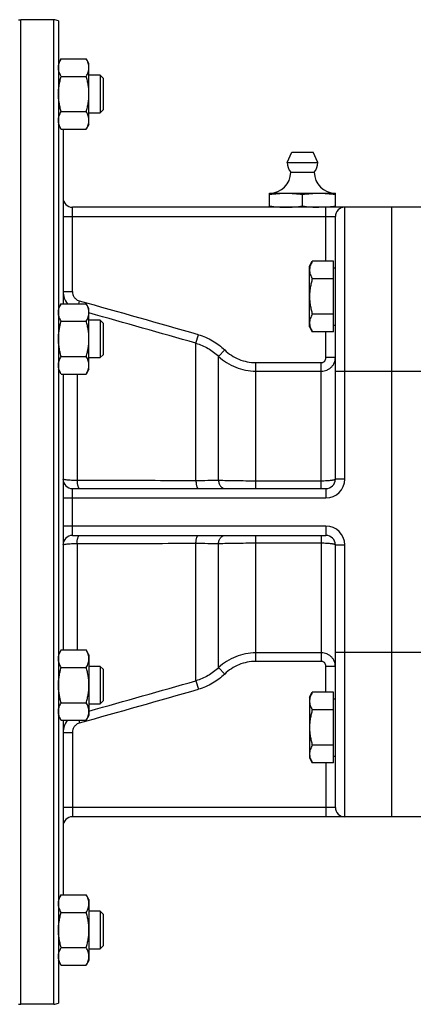
# Model space of a CAD drawing. Units: millimetres. Extents: x -2133 to 1279, y -735 to 813.
# Drawn here: x -1860 to -1776, y -87 to 123 of the extents above; entities that cross this region are included whole.
import ezdxf

# ---------------------------------------------------------------- set-up
doc = ezdxf.new("R2010")
doc.units = ezdxf.units.MM
doc.header["$LTSCALE"] = 19.36
doc.layers.get('0').update_dxf_attribs({"linetype": 'CONTINUOUS'})
doc.layers.add('3_ALL_AXES', color=7, linetype='CONTINUOUS')

msp = doc.modelspace()

# ---------------------------------------------------------------- linework, layer by layer
at = {"color": 7, "linetype": 'CONTINUOUS'}
for p, q in [((-1859.5, -87.41), (-1859.5, 122.59)), ((-1852.5, 122.59), (-1859.5, 122.59)), ((-1851.5, 122.32), (-1851.5, -87.14)), ((-1850.92, 114.25), (-1851.5, 113.24)), ((-1850.92, 114.25), (-1845.58, 114.25)), ((-1845, 113.24), (-1845.58, 114.25)), ((-1845, 100.24), (-1845, 113.24)), ((-1850.92, 110.5), (-1845.58, 110.5)), ((-1842.62, 110.74), (-1845, 110.74)), ((-1842.62, 110.74), (-1842.62, 102.74)), ((-1842, 110.12), (-1842.62, 110.74)), ((-1842, 110.12), (-1842, 103.37)), ((-1850.92, 102.99), (-1845.58, 102.99)), ((-1842, 103.37), (-1842.62, 102.74)), ((-1845, 102.74), (-1842.62, 102.74)), ((-1850.92, 99.24), (-1851.5, 100.24)), ((-1850.92, 99.24), (-1845.58, 99.24)), ((-1850.5, 99.24), (-1850.5, 62.02)), ((-1845, 100.24), (-1845.58, 99.24)), ((-1653.5, 82.59), (-1848.5, 82.59)), ((-1780.5, -47.41), (-1780.5, 82.59)), ((-1792.5, 24.59), (-1792.5, 80.59)), ((-1798, 70.05), (-1797.42, 71.06)), ((-1798, 57.05), (-1798, 70.05)), ((-1792.9, 71.06), (-1797.42, 71.06)), ((-1792.9, 56.05), (-1792.9, 71.06)), ((-1792.9, 69.65), (-1792.5, 69.65)), ((-1792.9, 67.31), (-1797.42, 67.31)), ((-1850.92, 62.02), (-1851.5, 61.02)), ((-1850.92, 62.02), (-1845.58, 62.02)), ((-1845, 61.02), (-1845.58, 62.02)), ((-1845, 48.02), (-1845, 61.02)), ((-1792.9, 59.8), (-1797.42, 59.8)), ((-1850.92, 58.27), (-1845.58, 58.27)), ((-1842.62, 58.52), (-1845, 58.52)), ((-1842.62, 58.52), (-1842.62, 50.52)), ((-1842, 57.89), (-1842.62, 58.52)), ((-1842, 57.89), (-1842, 51.14)), ((-1798, 57.05), (-1797.42, 56.05)), ((-1792.9, 57.45), (-1792.5, 57.45)), ((-1792.9, 56.05), (-1797.42, 56.05)), ((-1850.92, 50.77), (-1845.58, 50.77)), ((-1845, 50.52), (-1842.62, 50.52)), ((-1842, 51.14), (-1842.62, 50.52)), ((-1850.92, 47.01), (-1851.5, 48.02)), ((-1850.92, 47.01), (-1845.58, 47.01)), ((-1850.5, 47.01), (-1850.5, -11.83)), ((-1845, 48.02), (-1845.58, 47.01)), ((-1848.5, 22.59), (-1794.5, 22.59)), ((-1848.5, 12.59), (-1794.5, 12.59)), ((-1792.5, -45.41), (-1792.5, 10.59)), ((-1850.92, -11.83), (-1851.5, -12.84)), ((-1850.92, -11.83), (-1845.58, -11.83)), ((-1845, -12.84), (-1845.58, -11.83)), ((-1845, -12.84), (-1845, -25.84)), ((-1850.92, -15.59), (-1845.58, -15.59)), ((-1842.62, -15.34), (-1845, -15.34)), ((-1842.62, -15.34), (-1842.62, -23.34)), ((-1842, -15.96), (-1842.62, -15.34)), ((-1842, -15.96), (-1842, -22.71)), ((-1798, -21.87), (-1797.42, -20.87)), ((-1792.9, -20.87), (-1797.42, -20.87)), ((-1792.9, -35.88), (-1792.9, -20.87)), ((-1850.92, -23.09), (-1845.58, -23.09)), ((-1842, -22.71), (-1842.62, -23.34)), ((-1798, -21.87), (-1798, -34.87)), ((-1792.9, -22.27), (-1792.5, -22.27)), ((-1845, -23.34), (-1842.62, -23.34)), ((-1792.9, -24.62), (-1797.42, -24.62)), ((-1850.92, -26.84), (-1851.5, -25.84)), ((-1850.92, -26.84), (-1845.58, -26.84)), ((-1850.5, -26.84), (-1850.5, -64.06)), ((-1845, -25.84), (-1845.58, -26.84)), ((-1792.9, -32.12), (-1797.42, -32.12)), ((-1798, -34.87), (-1797.42, -35.88)), ((-1792.9, -34.47), (-1792.5, -34.47)), ((-1792.9, -35.88), (-1797.42, -35.88)), ((-1653.5, -47.41), (-1848.5, -47.41)), ((-1850.92, -64.06), (-1851.5, -65.06)), ((-1850.92, -64.06), (-1845.58, -64.06)), ((-1845, -65.06), (-1845.58, -64.06)), ((-1845, -65.06), (-1845, -78.06)), ((-1850.92, -67.81), (-1845.58, -67.81)), ((-1842.62, -67.56), (-1845, -67.56)), ((-1842, -68.19), (-1842.62, -67.56)), ((-1842.62, -67.56), (-1842.62, -75.56)), ((-1842, -68.19), (-1842, -74.94)), ((-1850.92, -75.32), (-1845.58, -75.32)), ((-1845, -75.56), (-1842.62, -75.56)), ((-1842, -74.94), (-1842.62, -75.56)), ((-1850.92, -79.07), (-1851.5, -78.06)), ((-1850.92, -79.07), (-1845.58, -79.07)), ((-1845, -78.06), (-1845.58, -79.07)), ((-1852.5, -87.41), (-1859.5, -87.41))]:
    msp.add_line(p, q, dxfattribs=at)
at = {"color": 9, "linetype": 'CONTINUOUS'}
for p, q in [((-1852.5, -87.41), (-1852.5, 122.59)), ((-1848.5, 64.61), (-1848.5, 82.59)), ((-1794.5, 71.06), (-1794.5, 82.59)), ((-1790.5, 24.59), (-1790.5, 82.59)), ((-1850.5, 80.59), (-1792.5, 80.59)), ((-1850.5, 64.61), (-1848.5, 64.61)), ((-1847.17, 62.02), (-1847.01, 62.59)), ((-1822.2, 53.59), (-1821.69, 55.39)), ((-1794.5, 50.54), (-1794.5, 56.05)), ((-1822.2, 24.26), (-1822.2, 53.59)), ((-1817.39, 50.77), (-1816.07, 52.16)), ((-1817.39, 24.31), (-1817.39, 50.77)), ((-1792.5, 50.54), (-1794.5, 50.54)), ((-1809.47, 22.59), (-1809.47, 49.45)), ((-1809.47, 49.45), (-1795.5, 49.45)), ((-1795.5, 22.59), (-1795.5, 49.45)), ((-1847.53, 47.01), (-1847.53, 24.3)), ((-1809.47, 47.63), (-1795.5, 47.63)), ((-1770.5, 47.59), (-1792.5, 47.59)), ((-1795.5, 24.19), (-1809.47, 24.19)), ((-1790.5, 24.59), (-1792.5, 24.59)), ((-1848.5, 12.59), (-1848.5, 22.59)), ((-1794.5, 22.59), (-1794.5, 20.59)), ((-1850.5, 20.59), (-1794.5, 20.59)), ((-1794.5, 14.59), (-1850.5, 14.59)), ((-1794.5, 14.59), (-1794.5, 12.59)), ((-1847.53, 10.88), (-1847.53, -11.83)), ((-1822.2, -18.41), (-1822.2, 10.92)), ((-1817.39, -15.59), (-1817.39, 10.87)), ((-1809.47, -14.26), (-1809.47, 12.59)), ((-1809.47, 10.99), (-1795.5, 10.99)), ((-1795.5, 12.59), (-1795.5, -14.26)), ((-1792.5, 10.59), (-1790.5, 10.59)), ((-1790.5, -47.41), (-1790.5, 10.59)), ((-1795.5, -12.44), (-1809.47, -12.44)), ((-1770.5, -12.41), (-1792.5, -12.41)), ((-1795.5, -14.26), (-1809.47, -14.26)), ((-1817.39, -15.59), (-1816.07, -16.98)), ((-1794.5, -20.87), (-1794.5, -15.36)), ((-1792.5, -15.36), (-1794.5, -15.36)), ((-1822.2, -18.41), (-1821.69, -20.21)), ((-1847.17, -26.84), (-1847.01, -27.41)), ((-1850.5, -29.43), (-1848.5, -29.43)), ((-1848.5, -29.43), (-1848.5, -47.41)), ((-1794.5, -35.88), (-1794.5, -47.41)), ((-1792.5, -45.41), (-1850.5, -45.41))]:
    msp.add_line(p, q, dxfattribs=at)
at = {"color": 7, "linetype": 'CONTINUOUS'}
for centre, start, end in [((-1852.5, 120.59), 60, 90), ((-1848.5, 84.59), 180, 270), ((-1790.5, 80.59), 90, 180), ((-1848.5, 24.59), 180, 270), ((-1794.5, 24.59), 270, 360), ((-1848.5, 10.59), 90, 180), ((-1794.5, 10.59), 0, 90), ((-1790.5, -45.41), 180, 270), ((-1848.5, -49.41), 90, 180), ((-1852.5, -85.41), 270, 300)]:
    msp.add_arc(centre, 2, start, end, dxfattribs=at)
at = {"color": 9, "linetype": 'CONTINUOUS'}
for centre, radius, start, end in [((-1846.5, 64.61), 4, 179.9882, 220.3082), ((-3256.8, -4949.42), 5206.5, 73.99991, 74.28965), ((-3412.06, -5523.68), 5799.45, 74.089267, 74.323275), ((-1794.5, 24.59), 4, 270, 360), ((-1794.5, 10.59), 4, 0, 90), ((-3412.06, 5558.86), 5799.45, 285.676725, 285.910733), ((-3256.8, 4984.6), 5206.5, 285.71035, 286.00009), ((-1846.5, -29.43), 4, 139.6918, 180.0118)]:
    msp.add_arc(centre, radius, start, end, dxfattribs=at)
at = {"color": 7, "linetype": 'CONTINUOUS'}
for points, knots in [([(-1851.5, 112.37), (-1851.5, 112.45), (-1851.49, 112.61), (-1851.45, 112.93), (-1851.35, 113.33), (-1851.16, 113.8), (-1851, 114.1), (-1850.92, 114.25)], [0, 0, 0, 0, 0.119964, 0.240557, 0.485603, 0.738406, 1, 1, 1, 1]), ([(-1845, 112.37), (-1845, 112.45), (-1845, 112.61), (-1845.04, 112.93), (-1845.14, 113.33), (-1845.33, 113.8), (-1845.49, 114.1), (-1845.58, 114.25)], [0, 0, 0, 0, 0.119964, 0.240557, 0.485603, 0.738406, 1, 1, 1, 1]), ([(-1850.92, 110.5), (-1851, 110.65), (-1851.16, 110.95), (-1851.35, 111.42), (-1851.45, 111.82), (-1851.49, 112.14), (-1851.5, 112.29), (-1851.5, 112.37)], [0, 0, 0, 0, 0.261592, 0.514394, 0.759441, 0.880036, 1, 1, 1, 1]), ([(-1845.58, 110.5), (-1845.49, 110.65), (-1845.33, 110.95), (-1845.14, 111.42), (-1845.04, 111.82), (-1845, 112.14), (-1845, 112.29), (-1845, 112.37)], [0, 0, 0, 0, 0.261592, 0.514394, 0.759441, 0.880036, 1, 1, 1, 1]), ([(-1851.5, 106.74), (-1851.5, 107.06), (-1851.47, 107.7), (-1851.35, 108.64), (-1851.17, 109.58), (-1851, 110.19), (-1850.92, 110.5)], [0, 0, 0, 0, 0.249986, 0.499979, 0.749983, 1, 1, 1, 1]), ([(-1845, 106.74), (-1845, 107.06), (-1845.02, 107.7), (-1845.14, 108.64), (-1845.33, 109.58), (-1845.49, 110.19), (-1845.58, 110.5)], [0, 0, 0, 0, 0.249986, 0.499979, 0.749983, 1, 1, 1, 1]), ([(-1850.92, 102.99), (-1851, 103.3), (-1851.17, 103.91), (-1851.35, 104.85), (-1851.47, 105.79), (-1851.5, 106.43), (-1851.5, 106.74)], [0, 0, 0, 0, 0.250015, 0.500019, 0.750012, 1, 1, 1, 1]), ([(-1845.58, 102.99), (-1845.49, 103.3), (-1845.33, 103.91), (-1845.14, 104.85), (-1845.02, 105.79), (-1845, 106.43), (-1845, 106.74)], [0, 0, 0, 0, 0.250015, 0.500019, 0.750012, 1, 1, 1, 1]), ([(-1851.5, 101.12), (-1851.5, 101.19), (-1851.49, 101.35), (-1851.45, 101.67), (-1851.35, 102.07), (-1851.16, 102.54), (-1851, 102.84), (-1850.92, 102.99)], [0, 0, 0, 0, 0.119964, 0.240557, 0.485603, 0.738406, 1, 1, 1, 1]), ([(-1845, 101.12), (-1845, 101.19), (-1845, 101.35), (-1845.04, 101.67), (-1845.14, 102.07), (-1845.33, 102.54), (-1845.49, 102.84), (-1845.58, 102.99)], [0, 0, 0, 0, 0.119964, 0.240557, 0.485603, 0.738406, 1, 1, 1, 1]), ([(-1850.92, 99.24), (-1851, 99.39), (-1851.16, 99.69), (-1851.35, 100.16), (-1851.45, 100.56), (-1851.49, 100.88), (-1851.5, 101.04), (-1851.5, 101.12)], [0, 0, 0, 0, 0.261592, 0.514394, 0.759441, 0.880036, 1, 1, 1, 1]), ([(-1845.58, 99.24), (-1845.49, 99.39), (-1845.33, 99.69), (-1845.14, 100.16), (-1845.04, 100.56), (-1845, 100.88), (-1845, 101.04), (-1845, 101.12)], [0, 0, 0, 0, 0.261592, 0.514394, 0.759441, 0.880036, 1, 1, 1, 1]), ([(-1797.42, 71.06), (-1797.5, 70.91), (-1797.66, 70.61), (-1797.85, 70.14), (-1797.95, 69.74), (-1797.99, 69.42), (-1798, 69.26), (-1798, 69.18)], [0, 0, 0, 0, 0.261592, 0.514394, 0.759441, 0.880036, 1, 1, 1, 1]), ([(-1798, 69.18), (-1798, 69.1), (-1797.99, 68.94), (-1797.95, 68.62), (-1797.85, 68.22), (-1797.66, 67.76), (-1797.5, 67.46), (-1797.42, 67.31)], [0, 0, 0, 0, 0.119964, 0.240557, 0.485603, 0.738406, 1, 1, 1, 1]), ([(-1797.42, 67.31), (-1797.5, 67), (-1797.67, 66.39), (-1797.85, 65.45), (-1797.97, 64.5), (-1798, 63.87), (-1798, 63.55)], [0, 0, 0, 0, 0.250015, 0.500019, 0.750012, 1, 1, 1, 1]), ([(-1798, 63.55), (-1798, 63.23), (-1797.97, 62.6), (-1797.85, 61.65), (-1797.67, 60.72), (-1797.5, 60.1), (-1797.42, 59.8)], [0, 0, 0, 0, 0.249986, 0.499979, 0.749983, 1, 1, 1, 1]), ([(-1851.5, 60.15), (-1851.5, 60.23), (-1851.49, 60.39), (-1851.45, 60.71), (-1851.35, 61.11), (-1851.16, 61.57), (-1851, 61.87), (-1850.92, 62.02)], [0, 0, 0, 0, 0.119964, 0.240557, 0.485603, 0.738406, 1, 1, 1, 1]), ([(-1845, 60.15), (-1845, 60.23), (-1845, 60.39), (-1845.04, 60.71), (-1845.14, 61.11), (-1845.33, 61.57), (-1845.49, 61.87), (-1845.58, 62.02)], [0, 0, 0, 0, 0.119964, 0.240557, 0.485603, 0.738406, 1, 1, 1, 1]), ([(-1850.92, 58.27), (-1851, 58.42), (-1851.16, 58.72), (-1851.35, 59.19), (-1851.45, 59.59), (-1851.49, 59.91), (-1851.5, 60.07), (-1851.5, 60.15)], [0, 0, 0, 0, 0.261592, 0.514394, 0.759441, 0.880036, 1, 1, 1, 1]), ([(-1845.58, 58.27), (-1845.49, 58.42), (-1845.33, 58.72), (-1845.14, 59.19), (-1845.04, 59.59), (-1845, 59.91), (-1845, 60.07), (-1845, 60.15)], [0, 0, 0, 0, 0.261592, 0.514394, 0.759441, 0.880036, 1, 1, 1, 1]), ([(-1797.42, 59.8), (-1797.5, 59.65), (-1797.66, 59.35), (-1797.85, 58.88), (-1797.95, 58.48), (-1797.99, 58.16), (-1798, 58), (-1798, 57.92)], [0, 0, 0, 0, 0.261592, 0.514394, 0.759441, 0.880036, 1, 1, 1, 1]), ([(-1851.5, 54.52), (-1851.5, 54.84), (-1851.47, 55.47), (-1851.35, 56.42), (-1851.17, 57.35), (-1851, 57.97), (-1850.92, 58.27)], [0, 0, 0, 0, 0.249986, 0.499979, 0.749983, 1, 1, 1, 1]), ([(-1845, 54.52), (-1845, 54.84), (-1845.02, 55.47), (-1845.14, 56.42), (-1845.33, 57.35), (-1845.49, 57.97), (-1845.58, 58.27)], [0, 0, 0, 0, 0.249986, 0.499979, 0.749983, 1, 1, 1, 1]), ([(-1798, 57.92), (-1798, 57.84), (-1797.99, 57.68), (-1797.95, 57.37), (-1797.85, 56.97), (-1797.66, 56.5), (-1797.5, 56.2), (-1797.42, 56.05)], [0, 0, 0, 0, 0.119964, 0.240557, 0.485603, 0.738406, 1, 1, 1, 1]), ([(-1850.92, 50.77), (-1851, 51.07), (-1851.17, 51.69), (-1851.35, 52.62), (-1851.47, 53.57), (-1851.5, 54.2), (-1851.5, 54.52)], [0, 0, 0, 0, 0.250015, 0.500019, 0.750012, 1, 1, 1, 1]), ([(-1845.58, 50.77), (-1845.49, 51.07), (-1845.33, 51.69), (-1845.14, 52.62), (-1845.02, 53.57), (-1845, 54.2), (-1845, 54.52)], [0, 0, 0, 0, 0.250015, 0.500019, 0.750012, 1, 1, 1, 1]), ([(-1851.5, 48.89), (-1851.5, 48.97), (-1851.49, 49.13), (-1851.45, 49.45), (-1851.35, 49.85), (-1851.16, 50.31), (-1851, 50.62), (-1850.92, 50.77)], [0, 0, 0, 0, 0.119964, 0.240557, 0.485603, 0.738406, 1, 1, 1, 1]), ([(-1845, 48.89), (-1845, 48.97), (-1845, 49.13), (-1845.04, 49.45), (-1845.14, 49.85), (-1845.33, 50.31), (-1845.49, 50.62), (-1845.58, 50.77)], [0, 0, 0, 0, 0.119964, 0.240557, 0.485603, 0.738406, 1, 1, 1, 1]), ([(-1850.92, 47.01), (-1851, 47.16), (-1851.16, 47.47), (-1851.35, 47.93), (-1851.45, 48.33), (-1851.49, 48.65), (-1851.5, 48.81), (-1851.5, 48.89)], [0, 0, 0, 0, 0.261592, 0.514394, 0.759441, 0.880036, 1, 1, 1, 1]), ([(-1845.58, 47.01), (-1845.49, 47.16), (-1845.33, 47.47), (-1845.14, 47.93), (-1845.04, 48.33), (-1845, 48.65), (-1845, 48.81), (-1845, 48.89)], [0, 0, 0, 0, 0.261592, 0.514394, 0.759441, 0.880036, 1, 1, 1, 1]), ([(-1851.5, -13.71), (-1851.5, -13.63), (-1851.49, -13.47), (-1851.45, -13.15), (-1851.35, -12.75), (-1851.16, -12.28), (-1851, -11.98), (-1850.92, -11.83)], [0, 0, 0, 0, 0.119964, 0.240557, 0.485603, 0.738406, 1, 1, 1, 1]), ([(-1845, -13.71), (-1845, -13.63), (-1845, -13.47), (-1845.04, -13.15), (-1845.14, -12.75), (-1845.33, -12.28), (-1845.49, -11.98), (-1845.58, -11.83)], [0, 0, 0, 0, 0.119964, 0.240557, 0.485603, 0.738406, 1, 1, 1, 1]), ([(-1850.92, -15.59), (-1851, -15.44), (-1851.16, -15.13), (-1851.35, -14.67), (-1851.45, -14.27), (-1851.49, -13.95), (-1851.5, -13.79), (-1851.5, -13.71)], [0, 0, 0, 0, 0.261592, 0.514394, 0.759441, 0.880036, 1, 1, 1, 1]), ([(-1845.58, -15.59), (-1845.49, -15.44), (-1845.33, -15.13), (-1845.14, -14.67), (-1845.04, -14.27), (-1845, -13.95), (-1845, -13.79), (-1845, -13.71)], [0, 0, 0, 0, 0.261592, 0.514394, 0.759441, 0.880036, 1, 1, 1, 1]), ([(-1851.5, -19.34), (-1851.5, -19.02), (-1851.47, -18.39), (-1851.35, -17.44), (-1851.17, -16.51), (-1851, -15.89), (-1850.92, -15.59)], [0, 0, 0, 0, 0.249986, 0.499979, 0.749983, 1, 1, 1, 1]), ([(-1845, -19.34), (-1845, -19.02), (-1845.02, -18.39), (-1845.14, -17.44), (-1845.33, -16.51), (-1845.49, -15.89), (-1845.58, -15.59)], [0, 0, 0, 0, 0.249986, 0.499979, 0.749983, 1, 1, 1, 1]), ([(-1850.92, -23.09), (-1851, -22.79), (-1851.17, -22.17), (-1851.35, -21.24), (-1851.47, -20.29), (-1851.5, -19.66), (-1851.5, -19.34)], [0, 0, 0, 0, 0.250015, 0.500019, 0.750012, 1, 1, 1, 1]), ([(-1845.58, -23.09), (-1845.49, -22.79), (-1845.33, -22.17), (-1845.14, -21.24), (-1845.02, -20.29), (-1845, -19.66), (-1845, -19.34)], [0, 0, 0, 0, 0.250015, 0.500019, 0.750012, 1, 1, 1, 1]), ([(-1797.42, -20.87), (-1797.5, -21.02), (-1797.66, -21.32), (-1797.85, -21.79), (-1797.95, -22.18), (-1797.99, -22.5), (-1798, -22.66), (-1798, -22.74)], [0, 0, 0, 0, 0.261592, 0.514394, 0.759441, 0.880036, 1, 1, 1, 1]), ([(-1851.5, -24.97), (-1851.5, -24.89), (-1851.49, -24.73), (-1851.45, -24.41), (-1851.35, -24.01), (-1851.16, -23.54), (-1851, -23.24), (-1850.92, -23.09)], [0, 0, 0, 0, 0.119964, 0.240557, 0.485603, 0.738406, 1, 1, 1, 1]), ([(-1845, -24.97), (-1845, -24.89), (-1845, -24.73), (-1845.04, -24.41), (-1845.14, -24.01), (-1845.33, -23.54), (-1845.49, -23.24), (-1845.58, -23.09)], [0, 0, 0, 0, 0.119964, 0.240557, 0.485603, 0.738406, 1, 1, 1, 1]), ([(-1798, -22.74), (-1798, -22.82), (-1797.99, -22.98), (-1797.95, -23.3), (-1797.85, -23.7), (-1797.66, -24.17), (-1797.5, -24.47), (-1797.42, -24.62)], [0, 0, 0, 0, 0.119964, 0.240557, 0.485603, 0.738406, 1, 1, 1, 1]), ([(-1850.92, -26.84), (-1851, -26.69), (-1851.16, -26.39), (-1851.35, -25.92), (-1851.45, -25.53), (-1851.49, -25.21), (-1851.5, -25.05), (-1851.5, -24.97)], [0, 0, 0, 0, 0.261592, 0.514394, 0.759441, 0.880036, 1, 1, 1, 1]), ([(-1845.58, -26.84), (-1845.49, -26.69), (-1845.33, -26.39), (-1845.14, -25.92), (-1845.04, -25.53), (-1845, -25.21), (-1845, -25.05), (-1845, -24.97)], [0, 0, 0, 0, 0.261592, 0.514394, 0.759441, 0.880036, 1, 1, 1, 1]), ([(-1797.42, -24.62), (-1797.5, -24.92), (-1797.67, -25.54), (-1797.85, -26.47), (-1797.97, -27.42), (-1798, -28.05), (-1798, -28.37)], [0, 0, 0, 0, 0.250015, 0.500019, 0.750012, 1, 1, 1, 1]), ([(-1798, -28.37), (-1798, -28.69), (-1797.97, -29.32), (-1797.85, -30.27), (-1797.67, -31.2), (-1797.5, -31.82), (-1797.42, -32.12)], [0, 0, 0, 0, 0.249986, 0.499979, 0.749983, 1, 1, 1, 1]), ([(-1797.42, -32.12), (-1797.5, -32.27), (-1797.66, -32.58), (-1797.85, -33.04), (-1797.95, -33.44), (-1797.99, -33.76), (-1798, -33.92), (-1798, -34)], [0, 0, 0, 0, 0.261592, 0.514394, 0.759441, 0.880036, 1, 1, 1, 1]), ([(-1798, -34), (-1798, -34.08), (-1797.99, -34.24), (-1797.95, -34.56), (-1797.85, -34.96), (-1797.66, -35.43), (-1797.5, -35.73), (-1797.42, -35.88)], [0, 0, 0, 0, 0.119964, 0.240557, 0.485603, 0.738406, 1, 1, 1, 1]), ([(-1851.5, -65.93), (-1851.5, -65.86), (-1851.49, -65.7), (-1851.45, -65.38), (-1851.35, -64.98), (-1851.16, -64.51), (-1851, -64.21), (-1850.92, -64.06)], [0, 0, 0, 0, 0.119964, 0.240557, 0.485603, 0.738406, 1, 1, 1, 1]), ([(-1845, -65.93), (-1845, -65.86), (-1845, -65.7), (-1845.04, -65.38), (-1845.14, -64.98), (-1845.33, -64.51), (-1845.49, -64.21), (-1845.58, -64.06)], [0, 0, 0, 0, 0.119964, 0.240557, 0.485603, 0.738406, 1, 1, 1, 1]), ([(-1850.92, -67.81), (-1851, -67.66), (-1851.16, -67.36), (-1851.35, -66.89), (-1851.45, -66.49), (-1851.49, -66.17), (-1851.5, -66.01), (-1851.5, -65.93)], [0, 0, 0, 0, 0.261592, 0.514394, 0.759441, 0.880036, 1, 1, 1, 1]), ([(-1845.58, -67.81), (-1845.49, -67.66), (-1845.33, -67.36), (-1845.14, -66.89), (-1845.04, -66.49), (-1845, -66.17), (-1845, -66.01), (-1845, -65.93)], [0, 0, 0, 0, 0.261592, 0.514394, 0.759441, 0.880036, 1, 1, 1, 1]), ([(-1851.5, -71.56), (-1851.5, -71.25), (-1851.47, -70.61), (-1851.35, -69.67), (-1851.17, -68.73), (-1851, -68.12), (-1850.92, -67.81)], [0, 0, 0, 0, 0.249986, 0.499979, 0.749983, 1, 1, 1, 1]), ([(-1845, -71.56), (-1845, -71.25), (-1845.02, -70.61), (-1845.14, -69.67), (-1845.33, -68.73), (-1845.49, -68.12), (-1845.58, -67.81)], [0, 0, 0, 0, 0.249986, 0.499979, 0.749983, 1, 1, 1, 1]), ([(-1850.92, -75.32), (-1851, -75.01), (-1851.17, -74.4), (-1851.35, -73.46), (-1851.47, -72.52), (-1851.5, -71.88), (-1851.5, -71.56)], [0, 0, 0, 0, 0.250015, 0.500019, 0.750012, 1, 1, 1, 1]), ([(-1845.58, -75.32), (-1845.49, -75.01), (-1845.33, -74.4), (-1845.14, -73.46), (-1845.02, -72.52), (-1845, -71.88), (-1845, -71.56)], [0, 0, 0, 0, 0.250015, 0.500019, 0.750012, 1, 1, 1, 1]), ([(-1851.5, -77.19), (-1851.5, -77.11), (-1851.49, -76.95), (-1851.45, -76.64), (-1851.35, -76.24), (-1851.16, -75.77), (-1851, -75.47), (-1850.92, -75.32)], [0, 0, 0, 0, 0.119964, 0.240557, 0.485603, 0.738406, 1, 1, 1, 1]), ([(-1845, -77.19), (-1845, -77.11), (-1845, -76.95), (-1845.04, -76.64), (-1845.14, -76.24), (-1845.33, -75.77), (-1845.49, -75.47), (-1845.58, -75.32)], [0, 0, 0, 0, 0.119964, 0.240557, 0.485603, 0.738406, 1, 1, 1, 1]), ([(-1850.92, -79.07), (-1851, -78.92), (-1851.16, -78.62), (-1851.35, -78.15), (-1851.45, -77.75), (-1851.49, -77.43), (-1851.5, -77.27), (-1851.5, -77.19)], [0, 0, 0, 0, 0.261592, 0.514394, 0.759441, 0.880036, 1, 1, 1, 1]), ([(-1845.58, -79.07), (-1845.49, -78.92), (-1845.33, -78.62), (-1845.14, -78.15), (-1845.04, -77.75), (-1845, -77.43), (-1845, -77.27), (-1845, -77.19)], [0, 0, 0, 0, 0.261592, 0.514394, 0.759441, 0.880036, 1, 1, 1, 1])]:
    msp.add_open_spline(points, degree=3, knots=knots, dxfattribs=at)
at = {"color": 9, "linetype": 'CONTINUOUS'}
for points, knots in [([(-1848.5, 64.61), (-1848.5, 64.39), (-1848.43, 63.94), (-1848.12, 63.33), (-1847.64, 62.85), (-1847.23, 62.65), (-1847.01, 62.59)], [0, 0, 0, 0, 0.250092, 0.500144, 0.750119, 1, 1, 1, 1]), ([(-1821.69, 55.39), (-1820.64, 55.09), (-1818.62, 54.23), (-1816.86, 52.91), (-1816.07, 52.16)], [0, 0, 0, 0, 0.499963, 1, 1, 1, 1]), ([(-1822.2, 53.59), (-1821.31, 53.33), (-1819.57, 52.58), (-1818.06, 51.42), (-1817.39, 50.77)], [0, 0, 0, 0, 0.500001, 1, 1, 1, 1]), ([(-1817.39, 50.77), (-1816.86, 50.28), (-1815.7, 49.39), (-1813.76, 48.39), (-1811.66, 47.77), (-1810.2, 47.63), (-1809.47, 47.63)], [0, 0, 0, 0, 0.249887, 0.499852, 0.749897, 1, 1, 1, 1]), ([(-1816.07, 52.16), (-1815.63, 51.74), (-1814.68, 50.97), (-1813.06, 50.11), (-1811.3, 49.57), (-1810.08, 49.45), (-1809.47, 49.45)], [0, 0, 0, 0, 0.250043, 0.50005, 0.75003, 1, 1, 1, 1]), ([(-1795.5, 49.45), (-1795.43, 49.45), (-1795.29, 49.46), (-1795.1, 49.53), (-1794.92, 49.64), (-1794.72, 49.83), (-1794.54, 50.13), (-1794.5, 50.4), (-1794.5, 50.54)], [0, 0, 0, 0, 0.125223, 0.250442, 0.375682, 0.500932, 0.750397, 1, 1, 1, 1]), ([(-1795.5, 47.63), (-1795.3, 47.63), (-1794.91, 47.66), (-1794.34, 47.83), (-1793.81, 48.1), (-1793.36, 48.47), (-1792.98, 48.91), (-1792.71, 49.42), (-1792.53, 49.97), (-1792.5, 50.35), (-1792.5, 50.54)], [0, 0, 0, 0, 0.127361, 0.254329, 0.380604, 0.505989, 0.630445, 0.754094, 0.877165, 1, 1, 1, 1]), ([(-1847.53, 24.3), (-1847.74, 24.31), (-1848.13, 24.32), (-1848.7, 24.34), (-1849.21, 24.37), (-1849.64, 24.41), (-1849.99, 24.45), (-1850.23, 24.48), (-1850.37, 24.52), (-1850.43, 24.54), (-1850.47, 24.55), (-1850.49, 24.57), (-1850.5, 24.58), (-1850.5, 24.59)], [0, 0, 0, 0, 0.205468, 0.396232, 0.567241, 0.714008, 0.832744, 0.920514, 0.95218, 0.975592, 0.984271, 0.99105, 1, 1, 1, 1]), ([(-1847.53, 24.3), (-1847.53, 24.19), (-1847.51, 23.96), (-1847.48, 23.64), (-1847.43, 23.35), (-1847.36, 23.09), (-1847.29, 22.88), (-1847.22, 22.74), (-1847.16, 22.66), (-1847.1, 22.61), (-1847.05, 22.59), (-1847.01, 22.59)], [0, 0, 0, 0, 0.186073, 0.3622, 0.523252, 0.66487, 0.783584, 0.877435, 0.915201, 0.947458, 1, 1, 1, 1]), ([(-1822.2, 24.26), (-1824.31, 24.26), (-1832.76, 24.28), (-1841.2, 24.29), (-1847.53, 24.3)], [0, 0, 0, 0, 0.249976, 1, 1, 1, 1]), ([(-1817.39, 24.31), (-1818.14, 24.29), (-1819.75, 24.27), (-1821.35, 24.26), (-1822.2, 24.26)], [0, 0, 0, 0, 0.468131, 1, 1, 1, 1]), ([(-1822.2, 24.26), (-1822.2, 24.14), (-1822.18, 23.92), (-1822.15, 23.61), (-1822.1, 23.32), (-1822.03, 23.07), (-1821.96, 22.87), (-1821.89, 22.74), (-1821.83, 22.66), (-1821.77, 22.61), (-1821.72, 22.59), (-1821.69, 22.59)], [0, 0, 0, 0, 0.186658, 0.362839, 0.523607, 0.664792, 0.783103, 0.876751, 0.91454, 0.946922, 1, 1, 1, 1]), ([(-1809.47, 24.19), (-1810.89, 24.19), (-1813.53, 24.21), (-1816.17, 24.27), (-1817.39, 24.31)], [0, 0, 0, 0, 0.534936, 1, 1, 1, 1]), ([(-1817.39, 24.31), (-1817.37, 24.08), (-1817.28, 23.64), (-1817.03, 23.16), (-1816.76, 22.87), (-1816.55, 22.71), (-1816.32, 22.61), (-1816.15, 22.59), (-1816.07, 22.59)], [0, 0, 0, 0, 0.293441, 0.560315, 0.681035, 0.793192, 0.898525, 1, 1, 1, 1]), ([(-1792.5, 24.59), (-1792.5, 24.56), (-1792.55, 24.51), (-1792.63, 24.47), (-1792.73, 24.44), (-1792.86, 24.4), (-1793.01, 24.37), (-1793.18, 24.34), (-1793.46, 24.3), (-1793.85, 24.25), (-1794.56, 24.2), (-1795.11, 24.19), (-1795.5, 24.19)], [0, 0, 0, 0, 0.031081, 0.057333, 0.091691, 0.134187, 0.1846, 0.242558, 0.307583, 0.456451, 0.625801, 1, 1, 1, 1]), ([(-1850.5, 10.59), (-1850.5, 10.6), (-1850.49, 10.61), (-1850.47, 10.63), (-1850.43, 10.64), (-1850.37, 10.66), (-1850.23, 10.7), (-1849.99, 10.73), (-1849.64, 10.77), (-1849.21, 10.81), (-1848.7, 10.84), (-1848.13, 10.86), (-1847.74, 10.87), (-1847.53, 10.88)], [0, 0, 0, 0, 0.00895, 0.015729, 0.024408, 0.04782, 0.079486, 0.167256, 0.285992, 0.432759, 0.603768, 0.794532, 1, 1, 1, 1]), ([(-1847.53, 10.88), (-1847.53, 10.99), (-1847.51, 11.22), (-1847.48, 11.54), (-1847.43, 11.83), (-1847.36, 12.09), (-1847.29, 12.3), (-1847.22, 12.44), (-1847.16, 12.52), (-1847.1, 12.57), (-1847.05, 12.59), (-1847.01, 12.59)], [0, 0, 0, 0, 0.186073, 0.3622, 0.523252, 0.664871, 0.783585, 0.877436, 0.915201, 0.947458, 1, 1, 1, 1]), ([(-1847.53, 10.88), (-1845.42, 10.88), (-1836.98, 10.89), (-1828.54, 10.91), (-1822.2, 10.92)], [0, 0, 0, 0, 0.250022, 1, 1, 1, 1]), ([(-1822.2, 10.92), (-1822.2, 11.04), (-1822.18, 11.26), (-1822.15, 11.57), (-1822.1, 11.86), (-1822.03, 12.11), (-1821.96, 12.31), (-1821.89, 12.44), (-1821.83, 12.52), (-1821.77, 12.57), (-1821.72, 12.59), (-1821.69, 12.59)], [0, 0, 0, 0, 0.186658, 0.362839, 0.523608, 0.664792, 0.783103, 0.876751, 0.91454, 0.946922, 1, 1, 1, 1]), ([(-1822.2, 10.92), (-1821.35, 10.92), (-1819.75, 10.91), (-1818.14, 10.89), (-1817.39, 10.87)], [0, 0, 0, 0, 0.531869, 1, 1, 1, 1]), ([(-1817.39, 10.87), (-1817.37, 11.1), (-1817.28, 11.54), (-1817.03, 12.02), (-1816.76, 12.31), (-1816.55, 12.47), (-1816.32, 12.57), (-1816.15, 12.59), (-1816.07, 12.59)], [0, 0, 0, 0, 0.293441, 0.560315, 0.681035, 0.793192, 0.898525, 1, 1, 1, 1]), ([(-1817.39, 10.87), (-1816.17, 10.91), (-1813.53, 10.97), (-1810.89, 10.99), (-1809.47, 10.99)], [0, 0, 0, 0, 0.465064, 1, 1, 1, 1]), ([(-1795.5, 10.99), (-1795.11, 10.99), (-1794.56, 10.98), (-1793.85, 10.93), (-1793.46, 10.88), (-1793.18, 10.84), (-1793.01, 10.81), (-1792.86, 10.78), (-1792.73, 10.74), (-1792.63, 10.71), (-1792.55, 10.67), (-1792.5, 10.62), (-1792.5, 10.59)], [0, 0, 0, 0, 0.374199, 0.543549, 0.692417, 0.757442, 0.8154, 0.865813, 0.908309, 0.942667, 0.968919, 1, 1, 1, 1]), ([(-1809.47, -12.44), (-1810.2, -12.44), (-1811.66, -12.59), (-1813.76, -13.21), (-1815.7, -14.21), (-1816.86, -15.1), (-1817.39, -15.59)], [0, 0, 0, 0, 0.250103, 0.500148, 0.750113, 1, 1, 1, 1]), ([(-1792.5, -15.36), (-1792.5, -15.17), (-1792.53, -14.79), (-1792.71, -14.24), (-1792.98, -13.73), (-1793.36, -13.29), (-1793.81, -12.92), (-1794.34, -12.65), (-1794.91, -12.48), (-1795.3, -12.44), (-1795.5, -12.44)], [0, 0, 0, 0, 0.122835, 0.245906, 0.369555, 0.494011, 0.619396, 0.745671, 0.872639, 1, 1, 1, 1]), ([(-1809.47, -14.26), (-1810.08, -14.26), (-1811.3, -14.39), (-1813.06, -14.93), (-1814.68, -15.79), (-1815.63, -16.56), (-1816.07, -16.98)], [0, 0, 0, 0, 0.24997, 0.49995, 0.749957, 1, 1, 1, 1]), ([(-1794.5, -15.36), (-1794.5, -15.22), (-1794.54, -14.95), (-1794.72, -14.65), (-1794.92, -14.46), (-1795.1, -14.35), (-1795.29, -14.28), (-1795.43, -14.26), (-1795.5, -14.26)], [0, 0, 0, 0, 0.249603, 0.499068, 0.624318, 0.749558, 0.874777, 1, 1, 1, 1]), ([(-1817.39, -15.59), (-1818.06, -16.24), (-1819.57, -17.4), (-1821.31, -18.15), (-1822.2, -18.41)], [0, 0, 0, 0, 0.499999, 1, 1, 1, 1]), ([(-1816.07, -16.98), (-1816.86, -17.73), (-1818.62, -19.05), (-1820.64, -19.91), (-1821.69, -20.21)], [0, 0, 0, 0, 0.500037, 1, 1, 1, 1]), ([(-1847.01, -27.41), (-1847.23, -27.47), (-1847.64, -27.67), (-1848.12, -28.15), (-1848.43, -28.76), (-1848.5, -29.21), (-1848.5, -29.43)], [0, 0, 0, 0, 0.249881, 0.499856, 0.749908, 1, 1, 1, 1])]:
    msp.add_open_spline(points, degree=3, knots=knots, dxfattribs=at)
at = {"layer": '3_ALL_AXES', "color": 7, "linetype": 'CONTINUOUS'}
for p, q in [((-1860, 122.59), (-1859.5, 122.59)), ((-1859.5, -87.41), (-1859.5, 122.59)), ((-1802.75, 92.14), (-1801.75, 94.34)), ((-1801.75, 94.34), (-1797.25, 94.34)), ((-1796.25, 92.14), (-1797.25, 94.34)), ((-1802.75, 92.14), (-1796.25, 92.14)), ((-1802, 90.06), (-1797, 90.06)), ((-1806.5, 82.59), (-1806.5, 85.59)), ((-1806.5, 85.59), (-1792.5, 85.59)), ((-1799.5, 82.88), (-1799.5, 85.3)), ((-1792.5, 82.59), (-1792.5, 85.59)), ((-1860, -87.41), (-1859.5, -87.41))]:
    msp.add_line(p, q, dxfattribs=at)
for centre, radius, start, end in [((-1799.5, 92.14), 3.25, 180, 219.7151), ((-1799.5, 92.14), 3.25, 320.2849, 360), ((-1806.5, 90.09), 4.5, 270, 359.6596), ((-1792.5, 90.09), 4.5, 180.3404, 270), ((-1796.1, 104.19), 21.61, 273.9634, 274.5781)]:
    msp.add_arc(centre, radius, start, end, dxfattribs=at)
for points, knots in [([(-1806.5, 85.3), (-1805.92, 85.39), (-1805.04, 85.5), (-1803.87, 85.58), (-1803.29, 85.59), (-1803, 85.59)], [0, 0, 0, 0, 0.500361, 0.750239, 1, 1, 1, 1]), ([(-1803, 85.59), (-1802.7, 85.59), (-1802.12, 85.58), (-1800.95, 85.5), (-1800.08, 85.39), (-1799.5, 85.3)], [0, 0, 0, 0, 0.249761, 0.499639, 1, 1, 1, 1]), ([(-1799.5, 85.3), (-1798.92, 85.39), (-1798.04, 85.5), (-1796.87, 85.58), (-1796.29, 85.59), (-1796, 85.59)], [0, 0, 0, 0, 0.500361, 0.750239, 1, 1, 1, 1]), ([(-1796, 85.59), (-1795.7, 85.59), (-1795.12, 85.58), (-1793.95, 85.5), (-1793.08, 85.39), (-1792.5, 85.3)], [0, 0, 0, 0, 0.249761, 0.499639, 1, 1, 1, 1]), ([(-1806.5, 82.88), (-1805.92, 82.79), (-1805.04, 82.68), (-1803.87, 82.6), (-1803.29, 82.59), (-1803, 82.59)], [0, 0, 0, 0, 0.500361, 0.750239, 1, 1, 1, 1]), ([(-1803, 82.59), (-1802.7, 82.59), (-1802.12, 82.6), (-1800.95, 82.68), (-1800.08, 82.79), (-1799.5, 82.88)], [0, 0, 0, 0, 0.249761, 0.499639, 1, 1, 1, 1]), ([(-1799.5, 82.88), (-1798.92, 82.79), (-1798.04, 82.68), (-1796.87, 82.6), (-1796.29, 82.59), (-1796, 82.59)], [0, 0, 0, 0, 0.500361, 0.750239, 1, 1, 1, 1]), ([(-1794.37, 82.66), (-1794.22, 82.67), (-1793.59, 82.73), (-1792.96, 82.81), (-1792.5, 82.88)], [0, 0, 0, 0, 0.249822, 1, 1, 1, 1])]:
    msp.add_open_spline(points, degree=3, knots=knots, dxfattribs=at)

doc.saveas('drawing.dxf')
